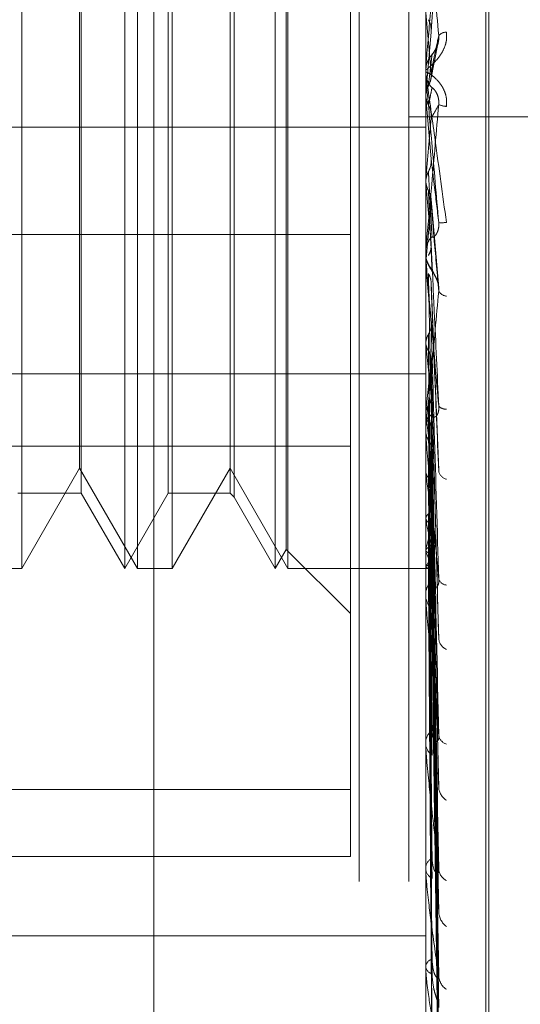
# Model space of a CAD drawing. Units: inches. Extents: x 0 to 23.4, y 0 to 16.5.
# Drawn here: x 11.5 to 11.5, y 10.4 to 10.4 of the extents above; entities that cross this region are included whole.
import ezdxf

# ---------------------------------------------------------------- set-up
doc = ezdxf.new("R2010")
doc.units = ezdxf.units.IN
doc.header["$MEASUREMENT"] = 0
doc.linetypes.add('HIDDEN', pattern=[0.07500000000000001, 0.05, -0.025])

msp = doc.modelspace()

# ---------------------------------------------------------------- linework, layer by layer
at = {"color": 7, "linetype": 'HIDDEN', "lineweight": 0}
for p, q in [((11.5195555043, 4.7627425229), (11.5195555043, 11.1273166801)), ((11.5244373219, 11.0813932373), (11.5244373219, 4.8086659646)), ((11.5256191401, 11.0813932373), (11.5256191401, 4.8086659646)), ((11.5274545737, 10.3754183212), (11.5274545737, 10.4236061038)), ((11.5275258586, 10.3755440083), (11.5275258586, 10.4237317909)), ((11.5260229345, 10.3993311503), (11.5260229345, 10.4133279962)), ((11.5188647384, 10.3888377619), (11.5188647384, 10.4103123503)), ((11.5191672793, 10.3888377619), (11.5191672793, 10.4103123503)), ((11.5224438364, 10.3888377619), (11.5224438364, 10.4103123503)), ((11.5227463774, 10.3888377619), (11.5227463774, 10.4103123503)), ((11.5227058446, 10.3892915733), (11.5227058446, 10.4098585388)), ((11.5164147386, 10.4091046955), (11.5164147386, 10.3888377619)), ((11.5199938366, 10.4091046955), (11.5199938366, 10.3888377619)), ((11.5214660087, 10.4086187029), (11.5214660087, 10.3954081456)), ((11.5178315417, 10.4085228012), (11.5178315417, 10.3954523329)), ((11.519897935, 10.3906273109), (11.519897935, 10.4085228012)), ((11.521370107, 10.4085228012), (11.521370107, 10.3954523329)), ((11.5177910089, 10.3912215321), (11.5177910089, 10.4069890348)), ((11.5242333855, 10.4023753857), (11.5242333855, 10.3835820122)), ((11.5261522574, 10.4015875864), (11.5260249774, 10.4001398137)), ((11.5261442102, 10.4004657572), (11.5263134052, 10.4013107861)), ((11.5260252097, 10.4007225199), (11.5260229345, 10.4006732126)), ((11.5260229345, 10.4006976886), (11.5260229345, 10.4006397132)), ((11.5260229345, 10.4006152343), (11.5260229345, 10.4006732126)), ((11.5260249774, 10.4007444199), (11.5260249774, 10.4006783215)), ((11.5260249774, 10.4005684903), (11.5260249774, 10.4000320876)), ((11.5260249774, 10.4001398137), (11.5260234455, 10.4001164716)), ((11.5260249774, 10.4002381416), (11.5260249774, 10.4001398137)), ((11.5260229345, 10.4000788954), (11.5260230564, 10.400067466)), ((11.5260234455, 10.4000554384), (11.5260229345, 10.4000554162)), ((11.5260249774, 10.4000320876), (11.5260234455, 10.4000554384)), ((11.5313009583, 10.3995750555), (11.5256191401, 10.3995750555)), ((11.5117065422, 10.3993311503), (11.5260229345, 10.3993311503)), ((11.5260229345, 10.3692290953), (11.5260229345, 10.3993311503)), ((11.5260229345, 10.3980772483), (11.5260234455, 10.3980772262)), ((11.5260229345, 10.398039712), (11.5260230564, 10.3980283859)), ((11.5260229345, 10.3980167237), (11.5260234455, 10.3980167457)), ((11.5260249774, 10.3981003743), (11.5260234455, 10.3980772262)), ((11.5260249774, 10.3979936238), (11.5260234455, 10.3980167457)), ((11.5260249774, 10.3975116379), (11.5260249774, 10.3981003743)), ((11.5260249774, 10.396253484), (11.5260249774, 10.3979936238)), ((11.5263350414, 10.3955080551), (11.5261525766, 10.3976117139)), ((11.5117065422, 10.3967747264), (11.5242333855, 10.3967747264)), ((11.5260229345, 10.3963814871), (11.5260229345, 10.3963240308)), ((11.5260229345, 10.3962997794), (11.5260229345, 10.3963572268)), ((11.5260229345, 10.3960921373), (11.5260234455, 10.3960921162)), ((11.5260229345, 10.3960560198), (11.5260230564, 10.3960452066)), ((11.5260229345, 10.3960343534), (11.5260234455, 10.3960343744)), ((11.5260249774, 10.3961142338), (11.5260234455, 10.3960921162)), ((11.5260249774, 10.3960123171), (11.5260234455, 10.3960343744)), ((11.5260249774, 10.3948496784), (11.5260249774, 10.3961142338)), ((11.5260249774, 10.392058528), (11.5260249774, 10.3960123171)), ((11.5178315417, 10.3954523329), (11.5178315417, 10.3906273109)), ((11.521370107, 10.3954523329), (11.521370107, 10.3906273109)), ((11.5263367698, 10.3911753839), (11.5261539328, 10.3956278999)), ((11.5214660087, 10.3954081456), (11.5214660087, 10.3905314092)), ((11.5260249774, 10.3942531764), (11.5260234455, 10.3942328888)), ((11.5260249774, 10.3941597771), (11.5260234455, 10.3941799726)), ((11.5263257478, 10.3872977549), (11.5261507647, 10.3938450122)), ((11.5117065422, 10.3934652272), (11.5260229345, 10.3934652272)), ((11.5260249774, 10.3925844656), (11.5260234455, 10.3925667412)), ((11.5260249774, 10.3925029593), (11.5260234455, 10.3925205631)), ((11.5260229345, 10.3921807094), (11.5260229345, 10.3921258489)), ((11.5263261505, 10.3837485213), (11.5261509873, 10.3922288497)), ((11.5260229345, 10.3921027016), (11.5260229345, 10.3921575417)), ((11.5260249774, 10.3881352389), (11.5260249774, 10.3921524328)), ((11.5117065422, 10.3917471162), (11.5242333855, 10.3917471162)), ((11.5263274972, 10.3816125894), (11.5261517269, 10.3914094529)), ((11.5164147386, 10.3888377619), (11.5177910089, 10.3912215321)), ((11.5177910089, 10.3912215321), (11.5191672793, 10.3888377619)), ((11.5199938366, 10.3888377619), (11.521370107, 10.3912215321)), ((11.521370107, 10.3912215321), (11.5227463774, 10.3888377619)), ((11.5260249774, 10.391168413), (11.5260234455, 10.3911538924)), ((11.5260249774, 10.3911017456), (11.5260234455, 10.3911161214)), ((11.5263264064, 10.3807722611), (11.5261511285, 10.3908791083)), ((11.5163188369, 10.3906273109), (11.5178315417, 10.3906273109)), ((11.5178315417, 10.3906273109), (11.5188647384, 10.3888377619)), ((11.5188647384, 10.3888377619), (11.519897935, 10.3906273109)), ((11.519897935, 10.3906273109), (11.521370107, 10.3906273109)), ((11.521370107, 10.3906273109), (11.5214660087, 10.3905314092)), ((11.5214660087, 10.3905314092), (11.5224438364, 10.3888377619)), ((11.5260249774, 10.3900561983), (11.5260234455, 10.3900454063)), ((11.52632731, 10.3790990293), (11.5261516248, 10.3902372894)), ((11.5260249774, 10.3900067794), (11.5260234455, 10.3900174076)), ((11.5263265948, 10.3784761351), (11.5261512323, 10.3898441901)), ((11.5263271564, 10.3773259308), (11.5261515408, 10.3894030203)), ((11.5261526317, 10.3894116428), (11.5261744069, 10.3878740326)), ((11.5224438364, 10.3888377619), (11.5227058446, 10.3892915733)), ((11.5227058446, 10.3892915733), (11.5242333855, 10.3877640324)), ((11.5260249774, 10.38928802), (11.5260234455, 10.3892813467)), ((11.5260249774, 10.3892576356), (11.5260234455, 10.3892641322)), ((11.526326749, 10.3769429618), (11.5261513172, 10.3891613403)), ((11.5260249774, 10.388891642), (11.5260234455, 10.3888893285)), ((11.5260249774, 10.3888813903), (11.5260234455, 10.3888835203)), ((11.526327019, 10.3763572893), (11.5261514655, 10.3889367074)), ((11.5155881813, 10.3888377619), (11.5164147386, 10.3888377619)), ((11.5191672793, 10.3888377619), (11.5199938366, 10.3888377619)), ((11.5227463774, 10.3888377619), (11.5260229345, 10.3888377619)), ((11.5260229345, 10.3888374124), (11.5261095634, 10.3888381113)), ((11.5263268865, 10.3762280772), (11.5261513928, 10.3888551665)), ((11.5260229345, 10.3882471827), (11.5260229345, 10.3881969007)), ((11.5260229345, 10.3881756942), (11.5260229345, 10.3882259449)), ((11.5260229511, 10.3877000144), (11.5260229771, 10.3883384802)), ((11.5260249774, 10.3846254146), (11.5260249774, 10.388220836)), ((11.5260229345, 10.3847230749), (11.5260229345, 10.3846791887)), ((11.5260229345, 10.3846606893), (11.5260229345, 10.3847045345)), ((11.5242333855, 10.3835820122), (11.5117065422, 10.3835820122)), ((11.5242333855, 10.3835820122), (11.5242333855, 10.3819906241)), ((11.5242333855, 10.3819906241), (11.5117065422, 10.3819906241)), ((11.5260229345, 10.3817357563), (11.5260229345, 10.3816998521)), ((11.5260229345, 10.3816847286), (11.5260229345, 10.3817205836)), ((11.5260249774, 10.3816559093), (11.5260249774, 10.3817154747)), ((11.5117065422, 10.3801076041), (11.5260229345, 10.3801076041)), ((11.5260229345, 10.3793931965), (11.5260229345, 10.379366572)), ((11.5260229345, 10.3793553709), (11.5260229345, 10.3793819398)), ((11.5260249774, 10.3793340486), (11.5260249774, 10.3793768309))]:
    msp.add_line(p, q, dxfattribs=at)
at = {"color": 7, "linetype": 'HIDDEN', "lineweight": 0, "flags": 128}
msp.add_lwpolyline([(11.5261522574, 10.3985741194), (11.5261364306, 10.3987559023), (11.5261205708, 10.3989379236), (11.5261046826, 10.3991201303), (11.5260887706, 10.3993024693), (11.5260728394, 10.3994848876), (11.5260568938, 10.3996673321), (11.5260409382, 10.3998497498), (11.5260249774, 10.4000320876)], dxfattribs=at)
at = {"color": 7, "linetype": 'HIDDEN', "lineweight": 0}
for centre, radius, start, end in [((11.0209638668, 10.3566492395), 0.5070979400377287, 4.9738596852, 5.1370584272), ((11.5265258807, 10.4013201484), 0.0002705747733083, 91.8654061989, 135.2224697987), ((11.5265589647, 10.4006729794), 0.0005360770435531, 135.8365741833, 157.318423116), ((11.5265584387, 10.4006976885), 0.0005355042364919, 174.9936486238, 179.9999903946), ((11.5265590387, 10.4006397543), 0.0005361042460938, 180.0043889839, 224.1550654203), ((11.5265587284, 10.4006152343), 0.0005357938631825, 180.0000075474, 185.0049972249), ((11.5265374487, 10.4003324029), 0.0005090624780325, 246.4206351914, 267.7060779498), ((10.6537497595, 10.4751401097), 0.8756707010530747, 354.9527078739, 355.0482705749), ((12.3131499153, 10.4676075149), 0.790197292887236, 185.054129594, 185.1578265492), ((11.1848290191, 10.4276339304), 0.3426487607155192, 354.7219938242, 354.9586518313), ((11.526403953, 10.3980572254), 0.0009992491629429, 265.9750044792, 276.5001066032), ((11.5265520492, 10.3963568046), 0.0005291149076335, 135.5387712044, 179.9542856122), ((11.5265510499, 10.396324508), 0.0005281156325328, 180.0517715354, 224.5055284975), ((11.5265485295, 10.3962997802), 0.0005255949874481, 180.0000818263, 185.0533546981), ((11.8143748089, 10.4227361011), 0.2895855417068361, 185.294952419, 185.5611683998), ((11.526538339, 10.3955490182), 0.0002364075202807, 210.1015986215, 264.8389973961), ((11.6644532273, 10.4081586135), 0.1391342797157664, 185.7745201409, 186.2739463966), ((11.4289372157, 10.403743239), 0.0977269241173364, 353.4434842111, 354.1331448928), ((11.5264889556, 10.3928264846), 0.0001995143523526, 218.9589790497, 278.1016170682), ((11.5265173563, 10.3921551222), 0.0004944277747395, 133.9180647577, 179.7196191294), ((11.5920585432, 10.4001476987), 0.0664746105671181, 186.6037631198, 187.4975251215), ((11.5265151637, 10.392128401), 0.0004922358242173, 180.2970737146, 226.1904651384), ((11.5265016194, 10.3921027057), 0.0004786849517937, 180.0004861385, 185.2953456116), ((11.5536209166, 10.3949945443), 0.0278691539152002, 188.0294029402, 189.7251345507), ((11.5265868566, 10.3912089419), 0.0002610316404538, 194.2119197485, 254.4941022757), ((11.5346641044, 10.3916317718), 0.0087906265712865, 190.652686411, 194.4681390156), ((11.5202791944, 10.3909868575), 0.0059916668920066, 343.5287986791, 348.5808930959), ((11.5274480228, 10.3896677632), 0.0014809668403512, 196.0771983901, 208.9614640189), ((11.5253730404, 10.3893859808), 0.0008181642644316, 322.828354608, 342.2501898117), ((11.5261074367, 10.388941365), 0.0001019631561255, 216.0293230177, 296.0769581829), ((11.5264595932, 10.3882197179), 0.0004367030660605, 130.7714888881, 179.1829812104), ((11.5265297926, 10.3886487498), 0.0002045725393752, 196.666465552, 266.4352695819), ((11.5264565213, 10.388203351), 0.000433634800268, 180.8523037989, 229.4146070614), ((11.5264247188, 10.3881757045), 0.0004017842823499, 180.0014683507, 185.7803262594), ((11.5266524161, 10.3872038961), 0.000321096477338, 187.1463554243, 245.0704997418), ((11.5263870351, 10.3846922475), 0.0003643078333832, 125.7076526798, 178.0672117953), ((11.5263835241, 10.3846918205), 0.0003608107991532, 182.0063057484, 234.5792909643), ((11.5265880857, 10.3849087972), 0.0002563596089936, 187.3174979438, 253.9185121656), ((11.5263288446, 10.3846607095), 0.0003059100888837, 180.0037816244, 186.6253645291), ((11.5267235316, 10.3836571987), 0.0003905565208165, 183.7560322799, 238.0872878123), ((11.526310077, 10.3816989082), 0.0002879594710791, 118.108522341, 175.6831391649), ((11.52630663, 10.3817220716), 0.0002845642634278, 184.4783483217, 242.3123690161), ((11.5262277322, 10.3816847641), 0.0002047977019709, 180.009940894, 188.0996096607), ((11.5266583264, 10.3817120956), 0.0003250465307644, 183.2850596083, 244.2424713665), ((11.5267893926, 10.3806915053), 0.0004558591465568, 182.010145997, 233.3177565396), ((11.5262397444, 10.379344572), 0.000220006546578, 107.2762845725, 170.2209908739), ((11.526236855, 10.3794049201), 0.0002173305585619, 190.1630689572, 253.3011291319), ((11.5261358674, 10.3793554322), 0.0001129329124198, 180.0311064037, 190.9147301295), ((11.5267311989, 10.3791673339), 0.0003975171776586, 181.478068742, 237.4076557792)]:
    msp.add_arc(centre, radius, start, end, dxfattribs=at)
for points, knots in [([(11.52633381401449, 10.40151072937107), (11.52627796599447, 10.40213725382203), (11.52618426517247, 10.40318842548473), (11.52608271150811, 10.4042863980415), (11.52603687969495, 10.40475196060608), (11.52602795000446, 10.40483251558843), (11.52602537359362, 10.40485136956975), (11.52602509903716, 10.40484875107), (11.52602497742754, 10.40484759125478)], [0, 0, 0, 0, 0.5273188798742751, 0.8847263069758895, 0.9590362595960298, 0.980047372811261, 0.9911623590753563, 1, 1, 1, 1]), ([(11.52633381401448, 10.40429072599158), (11.52627796599447, 10.40365443603586), (11.52618426517246, 10.40258687998168), (11.5260827115081, 10.40142091711335), (11.52603687969494, 10.40088822659339), (11.52602795000446, 10.40078224177718), (11.52602537359361, 10.40075071317586), (11.52602509903715, 10.40074635175173), (11.52602497742753, 10.40074441994094)], [0, 0, 0, 0, 0.52731887987385, 0.8847263069753122, 0.9590362595960058, 0.9800473728109653, 0.9911623590745539, 1, 1, 1, 1]), ([(11.52615225742939, 10.4015875863633), (11.52615723352937, 10.40166220790422), (11.52618211406389, 10.40203531612743), (11.52624191544372, 10.40292824243742), (11.52629829960549, 10.40376419116314), (11.52633381401448, 10.40429072599158)], [0, 0, 0, 0, 0.0846963374234738, 0.4234822757478438, 1, 1, 1, 1]), ([(11.52608863253891, 10.40188503858374), (11.52609837492688, 10.40186586798766), (11.52613486081055, 10.40179407284455), (11.5261572042075, 10.40169080812558), (11.5261533193078, 10.40160974400993), (11.52615225742939, 10.4015875863633)], [0, 0, 0, 0, 0.2093091832050304, 0.7838766564367385, 1, 1, 1, 1]), ([(11.52651707303435, 10.40159057982073), (11.52652106516959, 10.40152305366537), (11.52652557146523, 10.40144683059143), (11.52650048707273, 10.40130640696672), (11.52647071358261, 10.40121985567385), (11.52639966988059, 10.40107807927831), (11.52629685590904, 10.40093559761936), (11.52615646595229, 10.40079692911539), (11.52604562598756, 10.40070411991701), (11.52603059570509, 10.40068364769254), (11.52602293449523, 10.40067321262533)], [0, 0, 0, 0, 0.1194461009600161, 0.1348299623663503, 0.2536738278699456, 0.281754655032487, 0.4371652095506883, 0.6109336935287288, 0.8016857882136819, 1, 1, 1, 1]), ([(11.52632353230325, 10.40135233476432), (11.52632341089671, 10.4013513650363), (11.52631889029108, 10.40131525694857), (11.52629134594607, 10.40124626848467), (11.52624443770724, 10.40115113788639), (11.52619241328081, 10.40108048428258), (11.52615458729591, 10.40103229488998), (11.52611591837245, 10.40097975787379), (11.52607248531955, 10.40090505808379), (11.52603055624369, 10.40080222296545), (11.5260288627776, 10.40071663336546), (11.5260280011484, 10.40067308569783)], [0, 0, 0, 0, 0.0028078288740796, 0.1045502751060254, 0.2303493615952426, 0.417056151402446, 0.5919821992372928, 0.6848237013602018, 0.7552132375345558, 0.8754534128631515, 1, 1, 1, 1]), ([(11.52615225742939, 10.40061525725204), (11.52615723352938, 10.40064226735367), (11.52618211406389, 10.4007773180495), (11.52624191544372, 10.40108410822207), (11.52629829960549, 10.40134586067023), (11.52633381401449, 10.40151072937107)], [0, 0, 0, 0, 0.0846963374234375, 0.4234822757477859, 1, 1, 1, 1]), ([(11.52617440691884, 10.40104646818391), (11.52618338023805, 10.40106109695711), (11.52619559772234, 10.4010810145375), (11.52625737228921, 10.40117546151065), (11.52629792865827, 10.40125731387943), (11.52632685970527, 10.40135482454936), (11.52633775436257, 10.40143937993103), (11.52633492776566, 10.40149056223837), (11.52633381401449, 10.40151072937108)], [0, 0, 0, 0, 0.4235571565779913, 0.5766877106319447, 0.7311347586939645, 0.8323151788335523, 0.9339279095234089, 1, 1, 1, 1]), ([(11.52608863253891, 10.40031290470129), (11.52609112121051, 10.4003354723992), (11.52610356457125, 10.40044831091376), (11.52613185469543, 10.40069600900436), (11.52615834008424, 10.40091414208626), (11.52617440691882, 10.40104646818388)], [0, 0, 0, 0, 0.0895371415802833, 0.4476858070867133, 1, 1, 1, 1]), ([(11.52651707303434, 10.39982374839346), (11.52652106516958, 10.39989183172101), (11.52652557146522, 10.3999686837272), (11.52650048707273, 10.40010739836728), (11.5264707135826, 10.4001916067666), (11.52639966988059, 10.400326847584), (11.52629685590904, 10.40045845518573), (11.52615646595228, 10.40057550966914), (11.52604562598755, 10.40064039433502), (11.52603059570508, 10.40063994320018), (11.52602293449523, 10.40063971324849)], [0, 0, 0, 0, 0.119446100958571, 0.1348299623644371, 0.2536738278692536, 0.2817546550322509, 0.4371652095502971, 0.6109336935279482, 0.8016857882118567, 0.9999999999999999, 0.9999999999999999, 0.9999999999999999, 0.9999999999999999]), ([(11.52602293449523, 10.40061523427051), (11.52602311611012, 10.40061470587024), (11.52602350834977, 10.40061356466678), (11.52602732462705, 10.40058922363249), (11.52604059582133, 10.4004997516573), (11.5261117126684, 10.40000254278134), (11.52627716101612, 10.39881495103532), (11.5264278218327, 10.39771563354322), (11.52651707303435, 10.39706439980248)], [0, 0, 0, 0, 0.0132216410968462, 0.0285552137114928, 0.0542426430599477, 0.1337588501405402, 0.4868402727605187, 1, 1, 1, 1]), ([(11.52608863253891, 10.40031290470129), (11.52609837492688, 10.4003324355176), (11.52613486081055, 10.40040557970911), (11.5261572042075, 10.40051059165317), (11.52615331930781, 10.40059278967056), (11.52615225742939, 10.40061525725204)], [0, 0, 0, 0, 0.2093091832058188, 0.7838766564334487, 1, 1, 1, 1]), ([(11.52633381401449, 10.39706044089848), (11.52627796599447, 10.39769925099289), (11.52618426517247, 10.39877103529128), (11.52608271150811, 10.39992471399374), (11.52603687969495, 10.40043962388091), (11.52602795000446, 10.40053799730482), (11.52602537359362, 10.40056553765011), (11.52602509903716, 10.40056758391954), (11.52602497742754, 10.4005684902761)], [0, 0, 0, 0, 0.527318879874086, 0.8847263069763113, 0.9590362595961368, 0.9800473728111523, 0.9911623590754699, 1, 1, 1, 1]), ([(11.52602305644717, 10.40006746597114), (11.52602303580059, 10.40008453157881), (11.52602296723737, 10.40014120308155), (11.52602293515699, 10.40019990299358), (11.52602293452165, 10.40024152013765), (11.52602293449523, 10.40024325050598)], [0, 0, 0, 0, 0.2922709278858849, 0.9705738585752072, 1, 1, 1, 1]), ([(11.52602305644717, 10.40010458389231), (11.52602303536146, 10.4001215798184), (11.52602296537268, 10.40017799357725), (11.52602294728986, 10.400234058085), (11.5260229346549, 10.40027323188648)], [0, 0, 0, 0, 0.3012727113653328, 1, 1, 1, 1]), ([(11.52602305644717, 10.40006746597114), (11.52602885090626, 10.40012402977452), (11.52603764838475, 10.40020990816919), (11.52607565796734, 10.40028669389325), (11.52608863253891, 10.40031290470129)], [0, 0, 0, 0, 0.6586499852840291, 1, 1, 1, 1]), ([(11.52608863253891, 10.39985879686627), (11.5260911212105, 10.39987028432414), (11.52610356457125, 10.39992772162621), (11.52613185469543, 10.40006037635837), (11.52615834008423, 10.40018854918271), (11.52617440691882, 10.4002663026785)], [0, 0, 0, 0, 0.0895371415801827, 0.4476858070868792, 1, 1, 1, 1]), ([(11.52617440691884, 10.40026630267848), (11.52618338023804, 10.40026430510021), (11.52619559772233, 10.40026158532833), (11.5262573722892, 10.40018649948056), (11.52629792865827, 10.40011378166043), (11.52632685970526, 10.40002127333913), (11.52633775436256, 10.39993818808101), (11.52633492776566, 10.39988629204213), (11.52633381401448, 10.39986584368101)], [0, 0, 0, 0, 0.4235571565789608, 0.5766877106310556, 0.7311347586939853, 0.832315178832403, 0.933927909522881, 1, 1, 1, 1]), ([(11.52602305644717, 10.40010458389231), (11.52602885090625, 10.40004798967404), (11.52603764838475, 10.39996206510174), (11.52607565796733, 10.39988507681804), (11.52608863253891, 10.39985879686627)], [0, 0, 0, 0, 0.6586499852966349, 1, 1, 1, 1]), ([(11.52633381401448, 10.39986584368101), (11.52627796599447, 10.39923029861103), (11.52618426517246, 10.39816399231301), (11.5260827115081, 10.39703304566945), (11.52603687969494, 10.3965405795187), (11.52602795000446, 10.39645070837206), (11.52602537359361, 10.39642740569242), (11.52602509903715, 10.39642769310902), (11.52602497742753, 10.3964278204148)], [0, 0, 0, 0, 0.5273188798736153, 0.8847263069763426, 0.9590362595962215, 0.9800473728104366, 0.9911623590754982, 1, 1, 1, 1]), ([(11.52608863253891, 10.39985879686627), (11.52609837492688, 10.39983920909707), (11.52613486081055, 10.39976585161319), (11.5261572042075, 10.39966046948407), (11.5261533193078, 10.39957790284206), (11.52615225742939, 10.39955533450263)], [0, 0, 0, 0, 0.2093091832106146, 0.783876656433747, 0.9999999999999999, 0.9999999999999999, 0.9999999999999999, 0.9999999999999999]), ([(11.52615225742939, 10.39955533450263), (11.52615723352937, 10.39956236788601), (11.52618211406389, 10.39959753485178), (11.52624191544372, 10.39969272306992), (11.52629829960549, 10.39979894083218), (11.52633381401448, 10.39986584368101)], [0, 0, 0, 0, 0.0846963374234843, 0.4234822757478845, 1, 1, 1, 1]), ([(11.52608863253891, 10.39827229538069), (11.52609837492688, 10.39829176271293), (11.52613486081055, 10.39836466915242), (11.5261572042075, 10.39846946710973), (11.52615331930781, 10.39855165464006), (11.52615225742939, 10.39857411935506)], [0, 0, 0, 0, 0.2093091831993983, 0.7838766564328464, 1, 1, 1, 1]), ([(11.52615225742939, 10.39857411935506), (11.52615723352938, 10.39853310618209), (11.52618211406389, 10.39832804003219), (11.52624191544372, 10.39783173546261), (11.52629829960549, 10.39735850941443), (11.52633381401449, 10.39706044089848)], [0, 0, 0, 0, 0.084696337423689, 0.4234822757478413, 1, 1, 1, 1]), ([(11.52602305644717, 10.39802838594414), (11.52602885090626, 10.3980844980513), (11.52603764838476, 10.39816969065498), (11.52607565796734, 10.3982461842805), (11.52608863253891, 10.39827229538069)], [0, 0, 0, 0, 0.658649985279547, 1, 1, 1, 1]), ([(11.52608863253891, 10.39827229538069), (11.52609112121051, 10.39822685679924), (11.52610356457125, 10.39799966384163), (11.52613185469543, 10.39748785762853), (11.52615834008424, 10.39701453965088), (11.52617440691882, 10.39672741070938)], [0, 0, 0, 0, 0.0895371415799555, 0.4476858070867213, 1, 1, 1, 1]), ([(11.52602305644717, 10.39802838594414), (11.52602303580059, 10.39797748531936), (11.52602296723737, 10.39780845442687), (11.52602293515699, 10.39763460622946), (11.52602293452165, 10.39751164166267), (11.52602293449523, 10.39750652901028)], [0, 0, 0, 0, 0.292270927885628, 0.9705738585838581, 1, 1, 1, 1]), ([(11.52602305644717, 10.39806516771967), (11.52602303536146, 10.39801419804411), (11.52602296537268, 10.39784501685499), (11.52602294728986, 10.39767548959203), (11.5260229346549, 10.39755703626725)], [0, 0, 0, 0, 0.3012727114131534, 1, 1, 1, 1]), ([(11.52602305644717, 10.39806516771967), (11.52602885090625, 10.39800914658174), (11.52603764838475, 10.39792409209273), (11.52607565796733, 10.39784820431172), (11.52608863253891, 10.39782230001655)], [0, 0, 0, 0, 0.6586499852844786, 1, 1, 1, 1]), ([(11.52608863253891, 10.39782230001655), (11.5260911212105, 10.39776588153942), (11.52610356457125, 10.39748378909129), (11.52613185469543, 10.39685798137022), (11.52615834008423, 10.39629551782902), (11.52617440691882, 10.39595431050362)], [0, 0, 0, 0, 0.0895371415802477, 0.4476858070865044, 1, 1, 1, 1]), ([(11.52608863253891, 10.39782230001655), (11.52609837492688, 10.39780300302724), (11.52613486081055, 10.3977307345332), (11.5261572042075, 10.39762704377864), (11.5261533193078, 10.39754595878384), (11.52615225742939, 10.3975237954302)], [0, 0, 0, 0, 0.209309183204828, 0.7838766564357276, 0.9999999999999999, 0.9999999999999999, 0.9999999999999999, 0.9999999999999999]), ([(11.52615225742939, 10.3975237954302), (11.52615723352937, 10.39746298645124), (11.52618211406389, 10.39715894113381), (11.52624191544372, 10.39645295090985), (11.52629829960549, 10.39582559872198), (11.52633381401448, 10.39543045154794)], [0, 0, 0, 0, 0.0846963374234463, 0.4234822757479236, 1, 1, 1, 1]), ([(11.52617440691884, 10.3967274107094), (11.52618338023805, 10.39671675900237), (11.52619559772234, 10.39670225633504), (11.52625737228921, 10.39675730106838), (11.52629792865827, 10.39682022579603), (11.52632685970527, 10.39690689399901), (11.52633775436257, 10.39698775670062), (11.52633492776566, 10.39703989649248), (11.52633381401449, 10.39706044089847)], [0, 0, 0, 0, 0.4235571565789168, 0.5766877106339895, 0.7311347586937239, 0.8323151788308608, 0.9339279095234261, 1, 1, 1, 1]), ([(11.52608863253891, 10.39627877122512), (11.52609837492688, 10.39629747147317), (11.52613486081055, 10.39636750513196), (11.5261572042075, 10.39646830143131), (11.52615331930781, 10.39654750800308), (11.52615225742939, 10.39656915791827)], [0, 0, 0, 0, 0.2093091831957952, 0.7838766564325984, 1, 1, 1, 1]), ([(11.52615225742939, 10.39656915791827), (11.52615723352938, 10.39646160379363), (11.52618211406389, 10.39592383242296), (11.52624191544372, 10.39464237085148), (11.52629829960549, 10.39345126992933), (11.52633381401449, 10.39270103716935)], [0, 0, 0, 0, 0.0846963374236283, 0.4234822757478632, 1, 1, 1, 1]), ([(11.52633381401449, 10.39270103716935), (11.52627796599447, 10.39332904464601), (11.52618426517246, 10.39438270450304), (11.52608271150811, 10.39555039239696), (11.52603687969495, 10.39609603942186), (11.52602795000446, 10.39620867581546), (11.52602537359362, 10.39624390714491), (11.52602509903716, 10.39625054422601), (11.52602497742754, 10.39625348399625)], [0, 0, 0, 0, 0.52731887987406, 0.8847263069757975, 0.9590362595964296, 0.9800473728116232, 0.9911623590754374, 1, 1, 1, 1]), ([(11.52602722562196, 10.39632332924654), (11.52602636830393, 10.39630077385735), (11.52602400074593, 10.39623848519557), (11.52604928935507, 10.39614661619078), (11.5260859944068, 10.39605729954993), (11.52613745390093, 10.39596685249774), (11.52619713149218, 10.3958778217982), (11.52626627544731, 10.3957601540643), (11.52631375189492, 10.39564159279097), (11.52632424078959, 10.39557982628171), (11.52632820249293, 10.39555649678954)], [0, 0, 0, 0, 0.066052139641168, 0.182408707322367, 0.2861347146957439, 0.4016275773929796, 0.6152298102490856, 0.8214959238011557, 0.9325781965577904, 1, 1, 1, 1]), ([(11.52602305644717, 10.3960452066047), (11.52602303580059, 10.39592817942863), (11.52602296723737, 10.39553955535759), (11.52602293515699, 10.39513944237913), (11.52602293452165, 10.39485634035982), (11.52602293449523, 10.39484456947123)], [0, 0, 0, 0, 0.2922709278864203, 0.9705738585837884, 1, 1, 1, 1]), ([(11.52602305644717, 10.39608032284539), (11.52602303536146, 10.39596322974506), (11.52602296537268, 10.39557456825701), (11.52602294728986, 10.39518557638039), (11.5260229346549, 10.39491377714118)], [0, 0, 0, 0, 0.3012727114568577, 1, 1, 1, 1]), ([(11.52617440691884, 10.39595431050359), (11.52618338023804, 10.39592718301592), (11.52619559772233, 10.39589024800368), (11.5262573722892, 10.39577729523158), (11.52629792865827, 10.39568704958188), (11.52632685970526, 10.39558541963504), (11.52633775436256, 10.39550015987645), (11.52633492776566, 10.39545015481556), (11.52633381401448, 10.39543045154794)], [0, 0, 0, 0, 0.4235571565807309, 0.5766877106310798, 0.7311347586952595, 0.8323151788315468, 0.9339279095232011, 1, 1, 1, 1]), ([(11.52608863253891, 10.39584915233677), (11.5260911212105, 10.3957268670354), (11.52610356457125, 10.39511544039312), (11.52613185469543, 10.39375378854037), (11.52615834008423, 10.39252101753151), (11.52617440691882, 10.39177318150667)], [0, 0, 0, 0, 0.0895371415802318, 0.4476858070867514, 1, 1, 1, 1]), ([(11.52608863253891, 10.39584915233676), (11.52609837492688, 10.39583084357082), (11.52613486081055, 10.39576227603828), (11.5261572042075, 10.39566402431232), (11.5261533193078, 10.3955873515877), (11.52615225742939, 10.3955663942612)], [0, 0, 0, 0, 0.2093091832072494, 0.7838766564349998, 1, 1, 1, 1]), ([(11.52615225742939, 10.3955663942612), (11.52615723352937, 10.39543994071483), (11.52618211406389, 10.39480767210415), (11.52624191544372, 10.39332601976424), (11.52629829960549, 10.39198777176886), (11.52633381401448, 10.39114485622036)], [0, 0, 0, 0, 0.0846963374236386, 0.4234822757476795, 1, 1, 1, 1]), ([(11.52633381401448, 10.39543045154794), (11.52627796599447, 10.39481862161844), (11.52618426517246, 10.39379210416442), (11.5260827115081, 10.39273704910396), (11.52603687969494, 10.39230260633222), (11.52602795000446, 10.39223209703255), (11.52602537359361, 10.39221786249414), (11.52602509903715, 10.3922227883635), (11.52602497742753, 10.39222497018468)], [0, 0, 0, 0, 0.5273188798733832, 0.8847263069751529, 0.9590362595954585, 0.9800473728108922, 0.9911623590751103, 1, 1, 1, 1]), ([(11.52608863253891, 10.39440438339163), (11.52609837492688, 10.39442164067981), (11.52613486081055, 10.39448627035899), (11.5261572042075, 10.39457942195949), (11.52615331930781, 10.39465278484084), (11.52615225742939, 10.39467283747187)], [0, 0, 0, 0, 0.2093091832030744, 0.783876656440641, 1, 1, 1, 1]), ([(11.52615225742939, 10.39467283747187), (11.52615723352938, 10.39450262968186), (11.52618211406389, 10.39365158954889), (11.52624191544372, 10.39163128633553), (11.52629829960549, 10.38976536003011), (11.52633381401449, 10.38859007839277)], [0, 0, 0, 0, 0.0846963374234554, 0.4234822757476931, 0.9999999999999999, 0.9999999999999999, 0.9999999999999999, 0.9999999999999999]), ([(11.52602305644717, 10.39418960522128), (11.52602885090626, 10.39423881944678), (11.52603764838476, 10.39431353929284), (11.52607565796734, 10.39438126516438), (11.52608863253891, 10.39440438339163)], [0, 0, 0, 0, 0.6586499852761832, 1, 1, 1, 1]), ([(11.52608863253891, 10.39440438339163), (11.52609112121051, 10.39423025762586), (11.52610356457125, 10.39335962860417), (11.52613185469543, 10.39141108971189), (11.52615834008424, 10.38963056300321), (11.52617440691882, 10.38855044187254)], [0, 0, 0, 0, 0.0895371415800455, 0.4476858070866759, 1, 1, 1, 1]), ([(11.52602305644717, 10.39422178673469), (11.52602303536146, 10.3940428022593), (11.52602296537268, 10.393448707711), (11.52602294728986, 10.39285431040048), (11.5260229346549, 10.39243898877934)], [0, 0, 0, 0, 0.3012727113854005, 1, 1, 1, 1]), ([(11.52602305644717, 10.39418960522128), (11.52602303536147, 10.39401067989002), (11.52602296537269, 10.39341678165601), (11.52602294728986, 10.39282318626014), (11.5260229346549, 10.39240842495865)], [0, 0, 0, 0, 0.3012727113989544, 1, 1, 1, 1]), ([(11.52602305644717, 10.39422178673469), (11.52602885090625, 10.39417289211475), (11.52603764838475, 10.3940986575121), (11.52607565796733, 10.39403306017651), (11.52608863253891, 10.39401066852504)], [0, 0, 0, 0, 0.6586499852932731, 1, 1, 1, 1]), ([(11.52608863253891, 10.39401066852504), (11.52609837492688, 10.39399400970897), (11.52613486081055, 10.39393162134721), (11.5261572042075, 10.39384235972322), (11.5261533193078, 10.39377287042081), (11.52615225742939, 10.39375387657384)], [0, 0, 0, 0, 0.209309183203597, 0.7838766564350953, 1, 1, 1, 1]), ([(11.52608863253891, 10.39401066852504), (11.52609112161999, 10.39382693968602), (11.52610356702817, 10.39290829528736), (11.52612460390042, 10.39138129633508), (11.52614365602816, 10.39004248428953), (11.52615230270528, 10.38943487365196)], [0, 0, 0, 0, 0.1201359214393057, 0.60067974027797, 1, 1, 1, 1]), ([(11.52615225742939, 10.39375387657384), (11.52615723352937, 10.3935663488207), (11.52618211406389, 10.39262870875172), (11.52624191544372, 10.39042494507183), (11.52629829960549, 10.38842416903826), (11.52633381401448, 10.38716395027942)], [0, 0, 0, 0, 0.0846963374234654, 0.4234822757478904, 0.9999999999999999, 0.9999999999999999, 0.9999999999999999, 0.9999999999999999]), ([(11.52608863253891, 10.39271687714019), (11.52609837492688, 10.39273206774515), (11.52613486081055, 10.39278895755973), (11.5261572042075, 10.39287109771983), (11.52615331930781, 10.39293596538508), (11.52615225742939, 10.39295369597762)], [0, 0, 0, 0, 0.2093091832061377, 0.7838766564378744, 1, 1, 1, 1]), ([(11.52615225742939, 10.39295369597762), (11.52615723352938, 10.39272698627524), (11.52618211406389, 10.39159343618775), (11.52624191544372, 10.38890731035447), (11.52629829960549, 10.3864339981041), (11.52633381401449, 10.38487614532993)], [0, 0, 0, 0, 0.0846963374234526, 0.4234822757477851, 1, 1, 1, 1]), ([(11.52602305644717, 10.39252864806258), (11.52602885090626, 10.39257166541007), (11.52603764838475, 10.39263697680223), (11.52607565796734, 10.39269654390782), (11.52608863253891, 10.39271687714019)], [0, 0, 0, 0, 0.6586499852868183, 1, 1, 1, 1]), ([(11.52608863253891, 10.39271687714019), (11.52609112121051, 10.39248672155962), (11.52610356457125, 10.39133594340179), (11.52613185469543, 10.38876210339646), (11.52615834008424, 10.38641306494574), (11.52617440691882, 10.38498806746887)], [0, 0, 0, 0, 0.0895371415801765, 0.44768580708667, 0.9999999999999999, 0.9999999999999999, 0.9999999999999999, 0.9999999999999999]), ([(11.52617440691884, 10.39251127455709), (11.52618338023805, 10.39247572735029), (11.52619559772234, 10.3924273285994), (11.52625737228921, 10.39244098163285), (11.52629792865827, 10.39248270445577), (11.52632685970527, 10.39255539777714), (11.52633775436257, 10.39262964520997), (11.52633492776566, 10.39268085801842), (11.52633381401449, 10.39270103716934)], [0, 0, 0, 0, 0.4235571565788597, 0.5766877106340882, 0.7311347586940202, 0.8323151788298717, 0.9339279095247415, 1, 1, 1, 1]), ([(11.52602305644717, 10.39255673172497), (11.52602303536146, 10.39232232483982), (11.52602296537268, 10.39154426935622), (11.52602294728986, 10.39076594967939), (11.5260229346549, 10.39022211648193)], [0, 0, 0, 0, 0.3012727113866485, 1, 1, 1, 1]), ([(11.52602305644717, 10.39252864806258), (11.52602303536147, 10.39229429279041), (11.52602296537269, 10.39151640862336), (11.52602294728986, 10.39073878874896), (11.5260229346549, 10.39019544452258)], [0, 0, 0, 0, 0.3012727114120199, 1, 1, 1, 1]), ([(11.52602305644717, 10.39255673172497), (11.52602885090625, 10.39251413297175), (11.52603764838475, 10.3924494571133), (11.52607565796733, 10.39239267779694), (11.52608863253891, 10.39237329617647)], [0, 0, 0, 0, 0.6586499852924157, 1, 1, 1, 1]), ([(11.52608863253891, 10.39237329617647), (11.5260911212105, 10.39213475721367), (11.52610356457125, 10.39094206213544), (11.52613185469543, 10.38828117957123), (11.52615834008424, 10.38586407660013), (11.52617440691882, 10.38439778913511)], [0, 0, 0, 0, 0.0895371415800376, 0.4476858070864985, 0.9999999999999999, 0.9999999999999999, 0.9999999999999999, 0.9999999999999999]), ([(11.52608863253891, 10.39237329617647), (11.52609837492688, 10.39235888940329), (11.52613486081055, 10.39230493509025), (11.5261572042075, 10.39222788971588), (11.5261533193078, 10.39216809536013), (11.52615225742939, 10.3921517514798)], [0, 0, 0, 0, 0.2093091832050556, 0.7838766564335388, 1, 1, 1, 1]), ([(11.52633381401449, 10.38859007839277), (11.52627796599447, 10.38918458542521), (11.52618426517246, 10.39018203882835), (11.52608271150811, 10.39132153263091), (11.52603687969495, 10.39187819568835), (11.52602795000446, 10.39200102407893), (11.52602537359362, 10.39204267304047), (11.52602509903716, 10.39205366105185), (11.52602497742754, 10.39205852798482)], [0, 0, 0, 0, 0.5273188798734897, 0.8847263069756989, 0.9590362595955786, 0.9800473728108599, 0.991162359075079, 1, 1, 1, 1]), ([(11.52615225742939, 10.3921517514798), (11.52615723352937, 10.39190992726149), (11.52618211406389, 10.3907008044893), (11.52624191544372, 10.38785457923067), (11.52629829960549, 10.38526358841774), (11.52633381401448, 10.38363161403798)], [0, 0, 0, 0, 0.0846963374235527, 0.4234822757478905, 1, 1, 1, 1]), ([(11.52608863253891, 10.39127724334349), (11.52609837492688, 10.39128981823718), (11.52613486081055, 10.39133691204103), (11.5261572042075, 10.39140507200134), (11.52615331930781, 10.39145909996405), (11.52615225742939, 10.3914738676883)], [0, 0, 0, 0, 0.2093091832027826, 0.7838766564362217, 1, 1, 1, 1]), ([(11.52615225742939, 10.3914738676883), (11.52615723352938, 10.39119884995288), (11.52618211406389, 10.38982375936446), (11.52624191544372, 10.38656889449752), (11.52629829960549, 10.38357758825107), (11.52633381401449, 10.38169346919828)], [0, 0, 0, 0, 0.0846963374235745, 0.4234822757477746, 1, 1, 1, 1]), ([(11.52608863253891, 10.39127724334349), (11.52609112121051, 10.39099937637045), (11.52610356457125, 10.38961004119745), (11.52613185469543, 10.38650392536292), (11.52615834008424, 10.38367127554013), (11.52617440691882, 10.38195290483866)], [0, 0, 0, 0, 0.0895371415799714, 0.4476858070866683, 0.9999999999999999, 0.9999999999999999, 0.9999999999999999, 0.9999999999999999]), ([(11.52602305644717, 10.39114533724255), (11.52602303536146, 10.3908639800232), (11.52602296537268, 10.38993008455676), (11.52602294728986, 10.3889959730147), (11.5260229346549, 10.38834328378968)], [0, 0, 0, 0, 0.3012727114107299, 1, 1, 1, 1]), ([(11.52602305644717, 10.39112236644791), (11.52602303536147, 10.39084105144496), (11.52602296537269, 10.38990729610532), (11.52602294728986, 10.38897375696065), (11.5260229346549, 10.38832146768528)], [0, 0, 0, 0, 0.3012727113907754, 1, 1, 1, 1]), ([(11.52602305644717, 10.39114533724255), (11.52602885090626, 10.39111057398599), (11.52603764838475, 10.39105779442576), (11.52607565796733, 10.39101188528107), (11.52608863253891, 10.39099621419385)], [0, 0, 0, 0, 0.6586499852826303, 1, 1, 1, 1]), ([(11.52608863253891, 10.39099621419385), (11.52609112121051, 10.39071149010407), (11.52610356457125, 10.38928786933978), (11.52613185469543, 10.38611055777882), (11.52615834008424, 10.38322223515601), (11.52617440691882, 10.3814700916572)], [0, 0, 0, 0, 0.0895371415799225, 0.4476858070868051, 1, 1, 1, 1]), ([(11.5261462292581, 10.39087842844598), (11.52614925896825, 10.39087140441876), (11.52615788302672, 10.39085141055189), (11.52615447086662, 10.39083109952971), (11.52615225742939, 10.39081792395429)], [0, 0, 0, 0, 0.3513090918924794, 1, 1, 1, 1]), ([(11.52615225742939, 10.39081792395429), (11.52615723352937, 10.39053054342812), (11.52618211406389, 10.38909363880005), (11.52624191544372, 10.38570782195929), (11.52629829960549, 10.38262026152574), (11.52633381401448, 10.38067551533121)], [0, 0, 0, 0, 0.0846963374234806, 0.4234822757478328, 1, 1, 1, 1]), ([(11.52602305644717, 10.39002158705885), (11.52602885090626, 10.39004782653761), (11.52603764838475, 10.39008766481187), (11.52607565796734, 10.39012482834521), (11.52608863253891, 10.39013751411787)], [0, 0, 0, 0, 0.658649985283804, 1, 1, 1, 1]), ([(11.52608863253891, 10.39013751411787), (11.52609837492688, 10.39014701881086), (11.52613486081055, 10.39018261451121), (11.5261572042075, 10.39023433079318), (11.52615331930781, 10.39027556634202), (11.52615225742939, 10.39028683745393)], [0, 0, 0, 0, 0.209309183193735, 0.7838766564281493, 1, 1, 1, 1]), ([(11.52608863253891, 10.39013751411787), (11.52609112121051, 10.38982197858874), (11.52610356457125, 10.3882443005936), (11.52613185469543, 10.38471817204903), (11.52615834008424, 10.38150429019917), (11.52617440691882, 10.37955465266744)], [0, 0, 0, 0, 0.0895371415801236, 0.4476858070868994, 0.9999999999999999, 0.9999999999999999, 0.9999999999999999, 0.9999999999999999]), ([(11.52615225742939, 10.39028683745393), (11.52615723352938, 10.38997345154299), (11.52618211406389, 10.38840651981027), (11.52624191544372, 10.38470055520643), (11.52629829960549, 10.38129936856541), (11.52633381401449, 10.37915708020559)], [0, 0, 0, 0, 0.0846963374234855, 0.4234822757478872, 1, 1, 1, 1]), ([(11.52602305644717, 10.39002158705885), (11.52602303580059, 10.38970348045527), (11.52602296723737, 10.3886471114352), (11.52602293515699, 10.38755885746918), (11.52602293452165, 10.38678870226343), (11.52602293449523, 10.38675668055217)], [0, 0, 0, 0, 0.292270927885242, 0.970573858581506, 1, 1, 1, 1]), ([(11.52602302432514, 10.38949799270641), (11.52602302613606, 10.38954652679767), (11.52602303286054, 10.38972674810437), (11.52602304648894, 10.38990694522133), (11.52602305644717, 10.39003861476138)], [0, 0, 0, 0, 0.2693027375903955, 1, 1, 1, 1]), ([(11.52602305644717, 10.39003861476138), (11.52602885090626, 10.39001294343613), (11.52603764838475, 10.38997396776495), (11.52607565796734, 10.38994058806803), (11.52608863253891, 10.389929193908)], [0, 0, 0, 0, 0.6586499852945088, 1, 1, 1, 1]), ([(11.52608863253891, 10.389929193908), (11.5260911212105, 10.38960857536169), (11.52610356457125, 10.38800548227496), (11.52613185469543, 10.38442657803546), (11.52615834008424, 10.38117142726599), (11.52617440691882, 10.3791967547646)], [0, 0, 0, 0, 0.0895371415802244, 0.4476858070867655, 1, 1, 1, 1]), ([(11.52608863253891, 10.389929193908), (11.52609837492688, 10.38992075310146), (11.52613486081055, 10.38988914172585), (11.5261572042075, 10.38984434054192), (11.5261533193078, 10.38980999094163), (11.52615225742939, 10.38980060199932)], [0, 0, 0, 0, 0.2093091832027217, 0.7838766564293724, 1, 1, 1, 1]), ([(11.52615225742939, 10.38980060199932), (11.52615723352938, 10.38947805184628), (11.52618211406389, 10.3878652988394), (11.52624191544372, 10.38406226265881), (11.52629829960549, 10.38058972508326), (11.52633381401448, 10.37840249526841)], [0, 0, 0, 0, 0.0846963374234178, 0.4234822757478295, 0.9999999999999999, 0.9999999999999999, 0.9999999999999999, 0.9999999999999999]), ([(11.52608863253891, 10.38933888224707), (11.52609837492688, 10.38934497321501), (11.52613486081055, 10.38936778429051), (11.5261572042075, 10.38940118773295), (11.5261533193078, 10.38942814050774), (11.52615225742939, 10.38943550763997)], [0, 0, 0, 0, 0.2093091832010457, 0.7838766564304869, 1, 1, 1, 1]), ([(11.52615225742939, 10.38943550763997), (11.52615723352938, 10.38909508013684), (11.52618211406389, 10.38739294025524), (11.52624191544372, 10.38336981913107), (11.52629829960549, 10.37968167984241), (11.52633381401449, 10.37735865005856)], [0, 0, 0, 0, 0.0846963374235085, 0.4234822757476892, 1, 1, 1, 1]), ([(11.52602305644717, 10.38926609493058), (11.52602303580059, 10.38892269302036), (11.52602296723737, 10.38778232329746), (11.52602293515699, 10.38660746705818), (11.52602293452165, 10.38577600792064), (11.52602293449523, 10.38574143729872)], [0, 0, 0, 0, 0.2922709278858798, 0.9705738585749467, 1, 1, 1, 1]), ([(11.52602305644717, 10.38927656411546), (11.52602303536146, 10.38893314255051), (11.52602296537268, 10.38779323989099), (11.52602294728986, 10.38665323879836), (11.5260229346549, 10.38585668892589)], [0, 0, 0, 0, 0.3012727113861898, 1, 1, 1, 1]), ([(11.52602305644717, 10.38926609493058), (11.52602885090626, 10.38928235981451), (11.52603764838475, 10.38930705408962), (11.52607565796734, 10.38933078254014), (11.52608863253891, 10.38933888224707)], [0, 0, 0, 0, 0.658649985286856, 1, 1, 1, 1]), ([(11.52602305644717, 10.38927656411546), (11.52602885090626, 10.3892609125501), (11.52603764838475, 10.38923714945028), (11.52607565796733, 10.38921750563035), (11.52608863253891, 10.38921080021212)], [0, 0, 0, 0, 0.6586499852867953, 1, 1, 1, 1]), ([(11.52608863253891, 10.38933888224707), (11.52609112121051, 10.38899708243801), (11.52610356457125, 10.38728808301406), (11.52613185469543, 10.38346938523231), (11.52615834008424, 10.37999042941911), (11.52617440691882, 10.37787999003723)], [0, 0, 0, 0, 0.0895371415802791, 0.4476858070868959, 1, 1, 1, 1]), ([(11.52608863253891, 10.38921080021212), (11.52609837492688, 10.38920585770376), (11.52613486081055, 10.3891873476849), (11.5261572042075, 10.38916140905271), (11.5261533193078, 10.38914188962147), (11.52615225742939, 10.38913655428097)], [0, 0, 0, 0, 0.2093091832117271, 0.7838766564321644, 1, 1, 1, 1]), ([(11.52608863253891, 10.38921080021212), (11.5260911212105, 10.38886587519891), (11.52610356457125, 10.38714124975073), (11.52613185469543, 10.38329010375664), (11.52615834008424, 10.37978577447052), (11.52617440691882, 10.37765994277573)], [0, 0, 0, 0, 0.0895371415800567, 0.4476858070867539, 1, 1, 1, 1]), ([(11.52615225742939, 10.38913655428097), (11.52615723352938, 10.38879049230398), (11.52618211406389, 10.38706018001394), (11.52624191544372, 10.38297737612979), (11.52629829960549, 10.37924536796784), (11.52633381401448, 10.37689470671695)], [0, 0, 0, 0, 0.0846963374233464, 0.4234822757478897, 0.9999999999999999, 0.9999999999999999, 0.9999999999999999, 0.9999999999999999]), ([(11.52602305644717, 10.38888672780063), (11.52602303536146, 10.38853043539144), (11.52602296537268, 10.38734781115882), (11.52602294728986, 10.38616515376605), (11.5260229346549, 10.38533879877272)], [0, 0, 0, 0, 0.3012727114543039, 1, 1, 1, 1]), ([(11.52602305644717, 10.38888319551703), (11.52602303536146, 10.38852690959957), (11.52602296537268, 10.38734430691444), (11.52602294728986, 10.38616173754061), (11.5260229346549, 10.38533544404846)], [0, 0, 0, 0, 0.301272711399716, 1, 1, 1, 1]), ([(11.52602305644717, 10.38888319551703), (11.52602885090626, 10.38888889795085), (11.52603764838475, 10.38889755571135), (11.52607565796733, 10.38890699147102), (11.52608863253891, 10.38891021236773)], [0, 0, 0, 0, 0.6586499852803047, 1, 1, 1, 1]), ([(11.52608863253891, 10.38891021236773), (11.52609837492688, 10.38891266946715), (11.52613486081055, 10.3889218714661), (11.5261572042075, 10.38893575478157), (11.5261533193078, 10.3889474506388), (11.52615225742939, 10.388950647524)], [0, 0, 0, 0, 0.2093091832013824, 0.7838766564322881, 1, 1, 1, 1]), ([(11.52608863253891, 10.38891021236773), (11.52609112121051, 10.38855450181437), (11.52610356457125, 10.38677594865356), (11.52613185469543, 10.38280269932197), (11.52615834008424, 10.37918440807285), (11.52617440691882, 10.37698944361879)], [0, 0, 0, 0, 0.0895371415802991, 0.4476858070869122, 0.9999999999999999, 0.9999999999999999, 0.9999999999999999, 0.9999999999999999]), ([(11.52615225742939, 10.388950647524), (11.52615723352937, 10.38859548236562), (11.52618211406389, 10.38681965410535), (11.52624191544372, 10.38262478254043), (11.52629829960549, 10.37878298956736), (11.52633381401449, 10.37636317870848)], [0, 0, 0, 0, 0.0846963374235176, 0.4234822757477716, 0.9999999999999999, 0.9999999999999999, 0.9999999999999999, 0.9999999999999999]), ([(11.52608863253891, 10.38886699772617), (11.52609866218736, 10.38886572377696), (11.52613099446312, 10.38886161698525), (11.52614031441012, 10.38885771774469), (11.52614674325868, 10.38885502806984)], [0, 0, 0, 0, 0.3102054593375034, 1, 1, 1, 1]), ([(11.52608863253891, 10.38886699772617), (11.52609112121051, 10.38851023273472), (11.52610356457125, 10.38672640738225), (11.52613185469543, 10.38274221008386), (11.52615834008424, 10.37911535787194), (11.52617440691882, 10.37691520007998)], [0, 0, 0, 0, 0.0895371415802045, 0.4476858070866383, 1, 1, 1, 1]), ([(11.52615225742939, 10.38884978121392), (11.52615723352937, 10.38849271499449), (11.52618211406389, 10.38670738141574), (11.52624191544372, 10.38249237299805), (11.52629829960549, 10.37863577874832), (11.52633381401448, 10.37620664508358)], [0, 0, 0, 0, 0.0846963374235943, 0.4234822757478875, 1, 1, 1, 1]), ([(11.52617440691884, 10.38855044187257), (11.52618338023805, 10.38849128393466), (11.52619559772234, 10.38841073835718), (11.52625737228921, 10.38838250623454), (11.52629792865827, 10.38840151918119), (11.52632685970527, 10.38845761029492), (11.52633775436257, 10.38852255896329), (11.52633492776566, 10.388570993824), (11.52633381401449, 10.38859007839276)], [0, 0, 0, 0, 0.4235571565803825, 0.5766877106336651, 0.731134758697764, 0.832315178833596, 0.9339279095229288, 1, 1, 1, 1]), ([(11.52633381401449, 10.38487614532993), (11.52627796599447, 10.38541566488502), (11.52618426517246, 10.38632086126946), (11.52608271150811, 10.38739097670569), (11.52603687969495, 10.38793853654241), (11.52602795000446, 10.3880671175919), (11.52602537359362, 10.38811367888356), (11.52602509903716, 10.38812862068985), (11.52602497742754, 10.3881352388819)], [0, 0, 0, 0, 0.5273188798731355, 0.8847263069752036, 0.9590362595958705, 0.9800473728110426, 0.9911623590752034, 1, 1, 1, 1]), ([(11.52632528814842, 10.38729770627926), (11.52633004227566, 10.38726864786032), (11.52633803854066, 10.38721977268167), (11.52633503273712, 10.38718005433992), (11.52633381401448, 10.38716395027941)], [0, 0, 0, 0, 0.5945434827870403, 1, 1, 1, 1]), ([(11.52617440691884, 10.38498806746889), (11.52618338023805, 10.38490743692189), (11.52619559772234, 10.38479765564484), (11.52625737228921, 10.38472855874858), (11.52629792865827, 10.38472417464155), (11.52632685970527, 10.38476163626863), (11.52633775436256, 10.38481493875844), (11.52633492776566, 10.38485884510936), (11.52633381401449, 10.38487614532991)], [0, 0, 0, 0, 0.4235571565791595, 0.5766877106309993, 0.7311347586957719, 0.8323151788307708, 0.9339279095238073, 1, 1, 1, 1]), ([(11.52633381401449, 10.38169346919828), (11.52627796599447, 10.38215850163359), (11.52618426517246, 10.38293872484352), (11.52608271150811, 10.3839007851534), (11.52603687969494, 10.38441945153026), (11.52602795000446, 10.3845491379845), (11.52602537359362, 10.3845989287599), (11.52602509903715, 10.38461728432529), (11.52602497742754, 10.38462541457773)], [0, 0, 0, 0, 0.5273188798737551, 0.8847263069750174, 0.9590362595955677, 0.9800473728104165, 0.9911623590744287, 1, 1, 1, 1]), ([(11.52632553335937, 10.38374846275313), (11.52633016280202, 10.38372213643656), (11.52633802578847, 10.38367742188101), (11.52633504133107, 10.38364496250487), (11.52633381401448, 10.38363161403796)], [0, 0, 0, 0, 0.5887639103642394, 1, 1, 1, 1]), ([(11.52617440691884, 10.38195290483868), (11.52618323461122, 10.38185399196633), (11.52619525381954, 10.3817193186713), (11.5262578037871, 10.38161038430491), (11.52629648761358, 10.38158631164498), (11.52632205574362, 10.38159263883095), (11.5263258957336, 10.38161036387204), (11.52632639280219, 10.38161265829502)], [0, 0, 0, 0, 0.4998550360424804, 0.6805699110637623, 0.8628384280225642, 0.9822450813333677, 1, 1, 1, 1]), ([(11.52633381401449, 10.37915708020559), (11.52627796599447, 10.37953081803728), (11.52618426517246, 10.38015786877305), (11.52608271150811, 10.38097710259036), (11.52603687969494, 10.38144812955312), (11.52602795000446, 10.38157423420578), (11.52602537359362, 10.38162545489654), (11.52602509903715, 10.38164656080307), (11.52602497742754, 10.38165590926739)], [0, 0, 0, 0, 0.5273188798734854, 0.8847263069746351, 0.9590362595958708, 0.9800473728108916, 0.9911623590746319, 1, 1, 1, 1]), ([(11.52632639280219, 10.38161265829502), (11.52633058727226, 10.3816237028678), (11.52633798312913, 10.38164317709888), (11.52633507348808, 10.3816782761473), (11.52633381401449, 10.38169346919826)], [0, 0, 0, 0, 0.5671378103935409, 1, 1, 1, 1]), ([(11.52632569186369, 10.38077220351694), (11.52633024084182, 10.38074924004259), (11.52633801767704, 10.38070998218053), (11.52633504701779, 10.38068562502447), (11.52633381401448, 10.38067551533118)], [0, 0, 0, 0, 0.5849395037104054, 1, 1, 1, 1]), ([(11.52617440691884, 10.37955465266745), (11.52618323202343, 10.3794407896607), (11.5261952477084, 10.37928576124089), (11.5262578114548, 10.37914221926514), (11.52629646200625, 10.37909620634062), (11.52632198580313, 10.37908637161079), (11.52632580796154, 10.37909770546418), (11.52632626939327, 10.37909907374855)], [0, 0, 0, 0, 0.5005358872561657, 0.6814969135284741, 0.864013697949852, 0.9835829947466643, 1, 1, 1, 1]), ([(11.52633381401449, 10.37735865005856), (11.52627796599447, 10.37762758542764), (11.52618426517246, 10.37807880044188), (11.52608271150811, 10.37872559852197), (11.52603687969495, 10.37913196192894), (11.52602795000446, 10.37924992702931), (11.52602537359362, 10.37930072638623), (11.52602509903715, 10.37932381981145), (11.52602497742754, 10.37933404860978)], [0, 0, 0, 0, 0.5273188798738178, 0.8847263069760763, 0.9590362595964063, 0.980047372811182, 0.9911623590755908, 1, 1, 1, 1]), ([(11.52617440691884, 10.37919675476459), (11.52618322186368, 10.37907520772487), (11.5261952237158, 10.37890971722854), (11.52625784155853, 10.37868870494366), (11.52629636147083, 10.37857105371266), (11.52632172823836, 10.37849805014855), (11.52632548439447, 10.37847783721966), (11.52632580991961, 10.37847608547767)], [0, 0, 0, 0, 0.5030872105062208, 0.6849706283269879, 0.8684177342865904, 0.9885964977257047, 0.9999999999999999, 0.9999999999999999, 0.9999999999999999, 0.9999999999999999]), ([(11.52632626939327, 10.37909907374855), (11.52633052611543, 10.37910533510103), (11.52633798904826, 10.37911631257415), (11.5263350686642, 10.37914482902393), (11.52633381401449, 10.37915708020556)], [0, 0, 0, 0, 0.5703819465941743, 1, 1, 1, 1])]:
    msp.add_open_spline(points, degree=3, knots=knots, dxfattribs=at)

doc.saveas('drawing.dxf')
